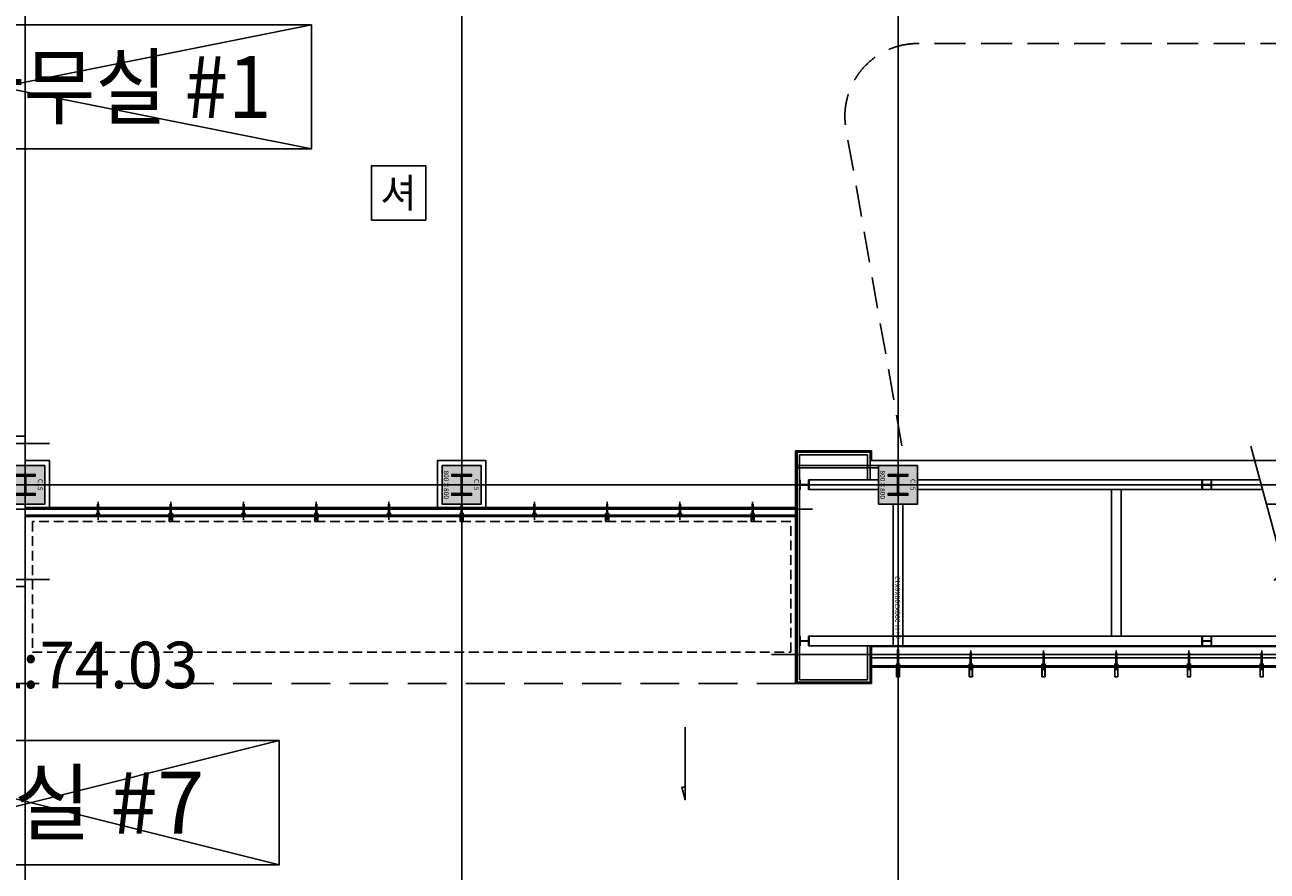
# Model space of a CAD drawing. Units: millimetres. Extents: x 1115572 to 1694192, y 26767 to 264367.
# Drawn here: x 1217132 to 1242755, y 84908 to 102360 of the extents above; entities that cross this region are included whole.
import ezdxf
from ezdxf.enums import TextEntityAlignment as Align
from ezdxf.xclip import XClip

# ---------------------------------------------------------------- set-up
doc = ezdxf.new("R2010")
doc.units = ezdxf.units.MM
doc.header["$LTSCALE"] = 800
doc.header["$MEASUREMENT"] = 0
doc.header["$XCLIPFRAME"] = 0
for name, pattern in [('CEN', [62, 60, -1, 0, -1]), ('HIDDEN', [0.375, 0.25, -0.125]), ('HIDDEN2', [1.5, 1, -0.5])]:
    doc.linetypes.add(name, pattern=pattern)
for name, color, linetype in [('253', 253, 'CONTINUOUS'), ('3-AL판넬', 3, 'CONTINUOUS'), ('CEN', 1, 'CEN'), ('CEN-MC', 152, 'CONTINUOUS'), ('COL-기둥', 2, 'CONTINUOUS'), ('ETC-주석기호', 3, 'CONTINUOUS'), ('FIN-AL복합패널및쉬트', 3, 'CONTINUOUS'), ('FIN-인테리어', 8, 'CONTINUOUS'), ('HID-상부마감선', 4, 'HIDDEN2'), ('ING-TIT', 7, 'CONTINUOUS'), ('LEVEL-T', 7, 'CONTINUOUS'), ('S-단면_철골', 3, 'CONTINUOUS'), ('STAIR-ESCT-1', 8, 'CONTINUOUS'), ('TBOX', 3, 'CONTINUOUS'), ('WAL-경', 7, 'CONTINUOUS'), ('WID', 3, 'CONTINUOUS'), ('WID-HAT', 9, 'CONTINUOUS'), ('WID-STC', 4, 'CONTINUOUS'), ('WID-STC-보조', 8, 'CONTINUOUS'), ('WID-알루미늄바', 3, 'CONTINUOUS'), ('각파이트(단면)', 250, 'CONTINUOUS'), ('기호', 6, 'CONTINUOUS'), ('범례', 7, 'CONTINUOUS'), ('철골', 3, 'CONTINUOUS')]:
    doc.layers.add(name, color=color, linetype=linetype)
for name, color, linetype, plot in [('DEFPOINT-기둥', 15, 'CONTINUOUS', False), ('DIMLINE', 155, 'CONTINUOUS', False), ('HID-하부골조선', 115, 'HIDDEN', False), ('보기호', 5, 'CONTINUOUS', False)]:
    doc.layers.add(name, color=color, linetype=linetype, plot=plot)
doc.styles.add('ING-T', font='malgun.ttf')
doc.styles.add('ING-TIT', font='malgun.ttf')
pattern_1 = [(0, (-3068.08335, 2134.3606), (0.396875, 0.79375), [0, -0.79375])]
pattern_2 = [(45, (-3068.0833, 2134.3606), (-2.245064, 2.245064), []), (135, (-3068.0833, 2134.3606), (-2.245064, -2.245064), [])]
pattern_3 = [(0, (-3068.0833, 2134.3606), (1.5875, 1.5875), [1.5875, -1.5875])]
pattern_4 = [(45, (-3068.0833, 2134.3606), (-1.122532, 1.122532), []), (135, (-3068.0833, 2134.3606), (-1.122532, -1.122532), [])]
pattern_5 = [(0, (-3068.08335, 2024.3606), (0.396875, 0.79375), [0, -0.79375])]
pattern_6 = [(45, (-3068.0833, 2024.3606), (-2.245064, 2.245064), []), (135, (-3068.0833, 2024.3606), (-2.245064, -2.245064), [])]
pattern_7 = [(0, (-3068.0833, 2024.3606), (1.5875, 1.5875), [1.5875, -1.5875])]
pattern_8 = [(45, (-3068.0833, 2024.3606), (-1.122532, 1.122532), []), (135, (-3068.0833, 2024.3606), (-1.122532, -1.122532), [])]
pattern_9 = [(270, (2094.3606, 3068.08335), (0.79375, -0.396875), [0, -0.79375])]
pattern_10 = [(315, (2094.3606, 3068.0833), (2.245064, 2.245064), []), (45, (2094.3606, 3068.0833), (-2.245064, 2.245064), [])]
pattern_11 = [(270, (2094.3606, 3068.0833), (1.5875, -1.5875), [1.5875, -1.5875])]
pattern_12 = [(315, (2094.3606, 3068.0833), (1.122532, 1.122532), []), (45, (2094.3606, 3068.0833), (-1.122532, 1.122532), [])]

# ---------------------------------------------------------------- blocks, each defined once
blk = doc.blocks.new('C15 800X800 + H-428X407X20X35 (지상)')
at = {"layer": '253'}
h = blk.add_hatch(color=256, dxfattribs=at)
h.dxf.hatch_style = 1
h.paths.add_polyline_path([(1174711, 273869), (1173911, 273869), (1173911, 273069), (1174711, 273069)])
h.paths.add_polyline_path([(1174525, 273266), (1174490, 273266), (1174490, 273444, 0.414214), (1174475, 273459), (1174147, 273459, 0.414214), (1174132, 273444), (1174132, 273266), (1174097, 273266), (1174097, 273673), (1174132, 273673), (1174132, 273494, 0.414214), (1174147, 273479), (1174475, 273479, 0.414214), (1174490, 273494), (1174490, 273673), (1174525, 273673)], flags=16)
at = {"layer": 'COL-기둥'}
blk.add_lwpolyline([(1173911, 273869), (1174711, 273869), (1174711, 273069), (1173911, 273069), (1173911, 273869)], dxfattribs=at)
at = {"layer": 'DEFPOINT-기둥', "ltscale": 0.8}
for p, q in [((1174311, 273869), (1174311, 273069)), ((1173911, 273469), (1174711, 273469))]:
    blk.add_line(p, q, dxfattribs=at)
at = {"layer": '철골'}
blk.add_lwpolyline([(1174147, 273459, 0.414214), (1174132, 273444), (1174132, 273266), (1174097, 273266), (1174097, 273673), (1174132, 273673), (1174132, 273494, 0.414214), (1174147, 273479), (1174475, 273479, 0.414214), (1174490, 273494), (1174490, 273673), (1174525, 273673), (1174525, 273266), (1174490, 273266), (1174490, 273444, 0.414214), (1174475, 273459)], format="xyb", close=True, dxfattribs=at)
at = {"layer": 'DEFPOINT-기둥', "style": 'ING-T'}
for s, p in [('C15', (1174310, 273727)), ('800×800', (1174310, 273101))]:
    blk.add_text(s, height=100, dxfattribs=at).set_placement(p, align=Align.CENTER)
blk = doc.blocks.new('지상1층 기둥-170315')
at = {"layer": 'COL-기둥', "rotation": 270}
for p in [(943673, 123539), (952673, 123539), (961673, 123539)]:
    blk.add_blockref('C15 800X800 + H-428X407X20X35 (지상)', p, dxfattribs=at)
blk = doc.blocks.new('TAG-ROOM-E')
at = {"layer": 'DIMLINE'}
for p, q in [((8, 4), (-8, 0)), ((-8, 4), (8, 0))]:
    blk.add_line(p, q, dxfattribs=at)
at = {"layer": 'TBOX'}
blk.add_lwpolyline([(-8, 0), (8, 0), (8, 4), (-8, 4)], close=True, dxfattribs=at)
at = {"layer": 'ING-TIT', "style": 'ING-TIT'}
blk.add_attdef('ROOM-NAME', text='', height=2, dxfattribs=at).set_placement((0, 2), align=Align.MIDDLE_CENTER)
blk = doc.blocks.new('TAG-ROOM-F')
at = {"layer": 'DIMLINE'}
for p, q in [((20, 4), (0, 0)), ((0, 4), (20, 0))]:
    blk.add_line(p, q, dxfattribs=at)
at = {"layer": 'TBOX'}
blk.add_lwpolyline([(0, 0), (20, 0), (20, 4), (0, 4)], close=True, dxfattribs=at)
at = {"layer": 'ING-TIT', "style": 'ING-TIT'}
blk.add_attdef('ROOM-NAME', text='', height=2, dxfattribs=at).set_placement((10, 2), align=Align.MIDDLE_CENTER)
blk = doc.blocks.new('알루미늄 바')
at = {"layer": 'WID-알루미늄바', "flags": 128}
blk.add_lwpolyline([(1182727, 94194), (1182727, 94259), (1182527, 94259), (1182527, 94194), (1182727, 94194)], dxfattribs=at)
blk.add_lwpolyline([(1182723, 94197), (1182723, 94255), (1182530, 94255), (1182530, 94197)], close=True, dxfattribs=at)
blk = doc.blocks.new('알루미늄 바 100')
at = {"layer": 'WID-알루미늄바', "flags": 128}
blk.add_lwpolyline([(1196175, 91111), (1196110, 91111), (1196110, 91011), (1196175, 91011), (1196175, 91111)], dxfattribs=at)
blk.add_lwpolyline([(1196171, 91107), (1196113, 91107), (1196113, 91014), (1196171, 91014)], close=True, dxfattribs=at)
blk = doc.blocks.new('도면배치기준선(수정04.18)')
at = {"layer": 'DIMLINE', "ltscale": 0.8}
blk.add_line((-125300, 42700), (-343542, 42700), dxfattribs=at)
blk = doc.blocks.new('WID-STC-피스')
at = {"layer": 'WID-STC-보조'}
for p, q in [((-2, 16), (0, 21)), ((-2, 15), (2, 16)), ((-2, 15), (2, 16)), ((-2, 15), (-2, 15)), ((-2, 15), (-2, 15)), ((2, 15), (-2, 15)), ((-2, 14), (2, 15)), ((-2, 13), (2, 14)), ((-2, 13), (-2, 14)), ((2, 14), (-2, 13)), ((-2, 13), (-2, 13)), ((-2, 12), (2, 13)), ((-2, 12), (2, 13)), ((-2, 12), (-2, 12)), ((-2, 12), (-2, 12)), ((2, 12), (-2, 12)), ((-2, 11), (2, 12)), ((-2, 10), (2, 11)), ((-2, 10), (-2, 11)), ((2, 11), (-2, 10)), ((-2, 10), (-2, 10)), ((-2, 9), (2, 10)), ((-2, 9), (2, 10)), ((-2, 9), (-2, 9)), ((-2, 9), (-2, 9)), ((2, 9), (-2, 9)), ((-2, 8), (2, 9)), ((-2, 7), (2, 8)), ((-2, 7), (-2, 8)), ((2, 8), (-2, 7)), ((-2, 7), (-2, 7)), ((-2, 6), (2, 7)), ((-2, 6), (2, 7)), ((-2, 6), (-2, 6)), ((-2, 6), (-2, 6)), ((2, 6), (-2, 6)), ((-2, 5), (2, 6)), ((-2, 4), (2, 5)), ((-2, 4), (-2, 5)), ((2, 5), (-2, 4)), ((-2, 4), (-2, 4)), ((-2, 3), (2, 4)), ((-2, 3), (2, 4)), ((-2, 3), (-2, 3)), ((-2, 3), (-2, 3)), ((2, 3), (-2, 3)), ((-2, 2), (2, 3)), ((-2, 1), (2, 2)), ((-2, 1), (-2, 2)), ((2, 2), (-2, 1)), ((-2, 1), (-2, 1)), ((0, -6), (0, 22)), ((1, 21), (0, 15)), ((1, 20), (1, 16)), ((2, 16), (2, 16)), ((2, 15), (2, 16)), ((2, 15), (2, 14)), ((2, 14), (2, 14)), ((2, 13), (2, 13)), ((2, 12), (2, 13)), ((2, 12), (2, 11)), ((2, 11), (2, 11)), ((2, 10), (2, 10)), ((2, 9), (2, 10)), ((2, 9), (2, 8)), ((2, 8), (2, 8)), ((2, 7), (2, 7)), ((2, 6), (2, 7)), ((2, 6), (2, 5)), ((2, 5), (2, 5)), ((2, 4), (2, 4)), ((2, 3), (2, 4)), ((2, 3), (2, 2)), ((2, 2), (2, 2))]:
    blk.add_line(p, q, dxfattribs=at)
blk.add_lwpolyline([(4, -1, -0.336479), (3, -3, -0.138717), (-3, -3, -0.336479), (-4, -1), (-4, 0), (4, 0)], format="xyb", close=True, dxfattribs=at)
for points in [[(2, 0), (2, 20), (0, 21), (-2, 20), (-2, 0)], [(3, -3), (3, -2), (2, -2), (2, -2), (2, -2), (1, -2), (1, -2), (1, -2), (1, -2), (1, -2), (1, -2), (1, -2), (1, -2), (1, -2), (1, -1), (1, -1), (1, -1), (0, -1), (0, -1), (0, -1), (0, -1), (0, -1), (0, -1), (0, -1), (-1, -1), (-1, -1), (-1, -1), (-1, -2), (-1, -2), (-1, -2), (-1, -2), (-1, -2), (-1, -2), (-1, -2), (-1, -2), (-1, -2), (-2, -2), (-2, -2), (-2, -2), (-3, -2), (-3, -3)]]:
    blk.add_lwpolyline(points, dxfattribs=at)
blk = doc.blocks.new('PLAN-ST255-T65-28MM(MID)')
at = {"layer": 'WID-HAT', "ltscale": 0.3}
h = blk.add_hatch(dxfattribs=at)
h.set_pattern_fill('ANSI37', color=256, scale=0.5, style=0)
h.set_pattern_definition(pattern_4)
edge = h.paths.add_edge_path()
edge.add_line((-20, -219), (-32, -219))
edge.add_arc((-56, -219), 23.4, 339.344, 359.4167, ccw=False)
edge.add_line((-34, -227), (-20, -227))
edge.add_line((-20, -227), (-20, -219))
at = {"layer": 'WID-HAT'}
h = blk.add_hatch(dxfattribs=at)
h.set_pattern_fill('DASH', color=256, scale=0.5)
h.set_pattern_definition(pattern_3)
h.paths.add_polyline_path([(-8, -219), (-20, -219), (-20, -227), (-8, -227)])
h = blk.add_hatch(dxfattribs=at)
h.set_pattern_fill('DOTS', color=256, scale=0.5)
h.set_pattern_definition(pattern_1)
h.paths.add_polyline_path([(-14, -234), (-20, -234), (-20, -248), (-14, -248)])
h = blk.add_hatch(dxfattribs=at)
h.set_pattern_fill('ANSI37', color=256, angle=360, style=0, double=1)
h.set_pattern_definition(pattern_2)
h.paths.add_polyline_path([(-14, -233), (-8, -233), (-8, -249), (-14, -249)])
h = blk.add_hatch(dxfattribs=at)
h.set_pattern_fill('DASH', color=256, scale=0.5)
h.set_pattern_definition(pattern_3)
h.paths.add_polyline_path([(8, -219), (20, -219), (20, -227), (8, -227)])
h = blk.add_hatch(dxfattribs=at)
h.set_pattern_fill('ANSI37', color=256, angle=360, style=0, double=1)
h.set_pattern_definition(pattern_2)
h.paths.add_polyline_path([(14, -233), (8, -233), (8, -249), (14, -249)])
h = blk.add_hatch(dxfattribs=at)
h.set_pattern_fill('DOTS', color=256, scale=0.5)
h.set_pattern_definition(pattern_1)
h.paths.add_polyline_path([(14, -248), (20, -248), (20, -234), (14, -234)])
at = {"layer": 'WID-HAT', "ltscale": 0.3}
h = blk.add_hatch(dxfattribs=at)
h.set_pattern_fill('ANSI37', color=256, scale=0.5, style=0)
h.set_pattern_definition(pattern_4)
edge = h.paths.add_edge_path()
edge.add_line((20, -219), (32, -219))
edge.add_arc((56, -219), 23.4, 180.5833, 200.656)
edge.add_line((34, -227), (20, -227))
edge.add_line((20, -227), (20, -219))
at = {"layer": 'WID', "ltscale": 0.3}
blk.add_line((0, 46), (0, -320), dxfattribs=at)
at = {"layer": 'WID-HAT'}
for p, q in [((10, -33), (-10, -53)), ((10, -40), (-10, -60)), ((10, -135), (-10, -155)), ((10, -143), (-10, -163))]:
    blk.add_line(p, q, dxfattribs=at)
at = {"layer": 'WID-STC'}
for p, q in [((-32, -214), (-32, -219)), ((-14, -234), (-20, -234)), ((-14, -248), (-20, -234)), ((-14, -248), (-20, -248)), ((-8, -218), (-8, -255)), ((8, -218), (8, -255)), ((14, -234), (20, -234)), ((14, -248), (20, -234)), ((14, -248), (20, -248)), ((32, -214), (32, -219))]:
    blk.add_line(p, q, dxfattribs=at)
for points in [[(-10, -191), (-10, 0), (10, 0), (10, -191)], [(-32, -218), (-32, -215), (32, -215), (32, -218)], [(-8, -219), (-20, -219), (-20, -227), (-8, -227)], [(-20, -233), (-14, -233), (-14, -249), (-20, -249)], [(-14, -233), (-8, -233), (-8, -249), (-14, -249)], [(8, -219), (20, -219), (20, -227), (8, -227)], [(14, -233), (8, -233), (8, -249), (14, -249)], [(20, -233), (14, -233), (14, -249), (20, -249)]]:
    blk.add_lwpolyline(points, close=True, dxfattribs=at)
for points in [[(-20, -219), (-32, -219, -0.087808), (-34, -227), (-20, -227)], [(20, -219), (32, -219, 0.087808), (34, -227), (20, -227)]]:
    blk.add_lwpolyline(points, format="xyb", close=True, dxfattribs=at)
blk.add_lwpolyline([(-10, -214), (-32, -214), (-32, -191), (32, -191), (32, -214), (10, -214), (7, -211), (-7, -211), (-10, -214)], dxfattribs=at)
blk.add_circle((0, -240), 7.5, dxfattribs=at)
for centre, start, end in [((0, -284), 99.3873, 100.6643), ((0, -286), 97.7094, 100.6643), ((0, -288), 94.6714, 100.6643), ((0, -289), 79.3357, 100.6643), ((0, -291), 79.3357, 100.6643), ((0, -293), 79.3357, 100.6643), ((0, -295), 79.3357, 100.6643), ((0, -288), 79.3357, 85.3286), ((0, -286), 79.3357, 82.2906), ((0, -284), 79.3357, 80.6127)]:
    blk.add_arc(centre, 40.5, start, end, dxfattribs=at)
at = {"layer": 'WID-STC-보조'}
blk.add_blockref('WID-STC-피스', (0, -218), dxfattribs=at)
blk = doc.blocks.new('PLAN-ST365-T65-28MM(MID)')
at = {"layer": 'WID-HAT', "ltscale": 0.3}
h = blk.add_hatch(dxfattribs=at)
h.set_pattern_fill('ANSI37', color=256, scale=0.5, style=0)
h.set_pattern_definition(pattern_8)
edge = h.paths.add_edge_path()
edge.add_line((-20, -329), (-32, -329))
edge.add_arc((-56, -329), 23.4, 339.344, 359.4167, ccw=False)
edge.add_line((-34, -337), (-20, -337))
edge.add_line((-20, -337), (-20, -329))
at = {"layer": 'WID-HAT'}
h = blk.add_hatch(dxfattribs=at)
h.set_pattern_fill('DASH', color=256, scale=0.5)
h.set_pattern_definition(pattern_7)
h.paths.add_polyline_path([(-8, -329), (-20, -329), (-20, -337), (-8, -337)])
h = blk.add_hatch(dxfattribs=at)
h.set_pattern_fill('DOTS', color=256, scale=0.5)
h.set_pattern_definition(pattern_5)
h.paths.add_polyline_path([(-14, -344), (-20, -344), (-20, -358), (-14, -358)])
h = blk.add_hatch(dxfattribs=at)
h.set_pattern_fill('ANSI37', color=256, angle=360, style=0, double=1)
h.set_pattern_definition(pattern_6)
h.paths.add_polyline_path([(-14, -343), (-8, -343), (-8, -359), (-14, -359)])
h = blk.add_hatch(dxfattribs=at)
h.set_pattern_fill('DASH', color=256, scale=0.5)
h.set_pattern_definition(pattern_7)
h.paths.add_polyline_path([(8, -329), (20, -329), (20, -337), (8, -337)])
h = blk.add_hatch(dxfattribs=at)
h.set_pattern_fill('ANSI37', color=256, angle=360, style=0, double=1)
h.set_pattern_definition(pattern_6)
h.paths.add_polyline_path([(14, -343), (8, -343), (8, -359), (14, -359)])
h = blk.add_hatch(dxfattribs=at)
h.set_pattern_fill('DOTS', color=256, scale=0.5)
h.set_pattern_definition(pattern_5)
h.paths.add_polyline_path([(14, -358), (20, -358), (20, -344), (14, -344)])
at = {"layer": 'WID-HAT', "ltscale": 0.3}
h = blk.add_hatch(dxfattribs=at)
h.set_pattern_fill('ANSI37', color=256, scale=0.5, style=0)
h.set_pattern_definition(pattern_8)
edge = h.paths.add_edge_path()
edge.add_line((20, -329), (32, -329))
edge.add_arc((56, -329), 23.4, 180.5833, 200.656)
edge.add_line((34, -337), (20, -337))
edge.add_line((20, -337), (20, -329))
at = {"layer": 'WID', "ltscale": 0.3}
blk.add_line((0, 46), (0, -430), dxfattribs=at)
at = {"layer": 'WID-HAT'}
for p, q in [((10, -33), (-10, -53)), ((10, -40), (-10, -60)), ((10, -245), (-10, -265)), ((10, -253), (-10, -273))]:
    blk.add_line(p, q, dxfattribs=at)
at = {"layer": 'WID-STC'}
for p, q in [((-32, -324), (-32, -329)), ((-14, -344), (-20, -344)), ((-14, -358), (-20, -344)), ((-14, -358), (-20, -358)), ((-8, -328), (-8, -365)), ((8, -328), (8, -365)), ((14, -344), (20, -344)), ((14, -358), (20, -344)), ((14, -358), (20, -358)), ((32, -324), (32, -329))]:
    blk.add_line(p, q, dxfattribs=at)
for points in [[(-10, -301), (-10, 0), (10, 0), (10, -301)], [(-32, -328), (-32, -325), (32, -325), (32, -328)], [(-8, -329), (-20, -329), (-20, -337), (-8, -337)], [(-20, -343), (-14, -343), (-14, -359), (-20, -359)], [(-14, -343), (-8, -343), (-8, -359), (-14, -359)], [(8, -329), (20, -329), (20, -337), (8, -337)], [(14, -343), (8, -343), (8, -359), (14, -359)], [(20, -343), (14, -343), (14, -359), (20, -359)]]:
    blk.add_lwpolyline(points, close=True, dxfattribs=at)
for points in [[(-20, -329), (-32, -329, -0.087808), (-34, -337), (-20, -337)], [(20, -329), (32, -329, 0.087808), (34, -337), (20, -337)]]:
    blk.add_lwpolyline(points, format="xyb", close=True, dxfattribs=at)
blk.add_lwpolyline([(-10, -324), (-32, -324), (-32, -301), (32, -301), (32, -324), (10, -324), (7, -321), (-7, -321), (-10, -324)], dxfattribs=at)
blk.add_circle((0, -350), 7.5, dxfattribs=at)
for centre, start, end in [((0, -394), 99.3873, 100.6643), ((0, -396), 97.7094, 100.6643), ((0, -398), 94.6714, 100.6643), ((0, -399), 79.3357, 100.6643), ((0, -401), 79.3357, 100.6643), ((0, -403), 79.3357, 100.6643), ((0, -405), 79.3357, 100.6643), ((0, -398), 79.3357, 85.3286), ((0, -396), 79.3357, 82.2906), ((0, -394), 79.3357, 80.6127)]:
    blk.add_arc(centre, 40.5, start, end, dxfattribs=at)
at = {"layer": 'WID-STC-보조'}
blk.add_blockref('WID-STC-피스', (0, -328), dxfattribs=at)
blk = doc.blocks.new('PLAN-ST295-T65-28MM(MID)')
at = {"layer": 'WID-HAT'}
h = blk.add_hatch(dxfattribs=at)
h.set_pattern_fill('ANSI37', color=256, angle=270, style=0, double=1)
h.set_pattern_definition(pattern_10)
h.paths.add_polyline_path([(-273, 14), (-273, 8), (-289, 8), (-289, 14)])
h = blk.add_hatch(dxfattribs=at)
h.set_pattern_fill('DOTS', color=256, scale=0.5, angle=-90)
h.set_pattern_definition(pattern_9)
h.paths.add_polyline_path([(-274, 14), (-274, 20), (-288, 20), (-288, 14)])
at = {"layer": 'WID-HAT', "ltscale": 0.3}
h = blk.add_hatch(dxfattribs=at)
h.set_pattern_fill('ANSI37', color=256, scale=0.5, angle=-90, style=0)
h.set_pattern_definition(pattern_12)
edge = h.paths.add_edge_path()
edge.add_line((-259, 20), (-259, 32))
edge.add_arc((-259, 56), 23.4, 249.344, 269.4167, ccw=False)
edge.add_line((-267, 34), (-267, 20))
edge.add_line((-267, 20), (-259, 20))
at = {"layer": 'WID-HAT'}
h = blk.add_hatch(dxfattribs=at)
h.set_pattern_fill('DASH', color=256, scale=0.5, angle=-90)
h.set_pattern_definition(pattern_11)
h.paths.add_polyline_path([(-259, 8), (-259, 20), (-267, 20), (-267, 8)])
h = blk.add_hatch(dxfattribs=at)
h.set_pattern_fill('ANSI37', color=256, angle=270, style=0, double=1)
h.set_pattern_definition(pattern_10)
h.paths.add_polyline_path([(-273, -14), (-273, -8), (-289, -8), (-289, -14)])
h = blk.add_hatch(dxfattribs=at)
h.set_pattern_fill('DOTS', color=256, scale=0.5, angle=-90)
h.set_pattern_definition(pattern_9)
h.paths.add_polyline_path([(-288, -14), (-288, -20), (-274, -20), (-274, -14)])
h = blk.add_hatch(dxfattribs=at)
h.set_pattern_fill('DASH', color=256, scale=0.5, angle=-90)
h.set_pattern_definition(pattern_11)
h.paths.add_polyline_path([(-259, -8), (-259, -20), (-267, -20), (-267, -8)])
at = {"layer": 'WID-HAT', "ltscale": 0.3}
h = blk.add_hatch(dxfattribs=at)
h.set_pattern_fill('ANSI37', color=256, scale=0.5, angle=-90, style=0)
h.set_pattern_definition(pattern_12)
edge = h.paths.add_edge_path()
edge.add_line((-259, -20), (-259, -32))
edge.add_arc((-259, -56), 23.4, 90.5833, 110.656)
edge.add_line((-267, -34), (-267, -20))
edge.add_line((-267, -20), (-259, -20))
at = {"layer": 'WID', "ltscale": 0.3}
blk.add_line((46, 0), (-360, 0), dxfattribs=at)
at = {"layer": 'WID-HAT'}
for p, q in [((-183, -10), (-203, 10)), ((-175, -10), (-195, 10)), ((-40, -10), (-60, 10)), ((-33, -10), (-53, 10))]:
    blk.add_line(p, q, dxfattribs=at)
at = {"layer": 'WID-STC'}
for p, q in [((-258, 8), (-295, 8)), ((-288, 14), (-288, 20)), ((-288, 14), (-274, 20)), ((-274, 14), (-274, 20)), ((-254, 32), (-259, 32)), ((-258, -8), (-295, -8)), ((-288, -14), (-288, -20)), ((-288, -14), (-274, -20)), ((-274, -14), (-274, -20)), ((-254, -32), (-259, -32))]:
    blk.add_line(p, q, dxfattribs=at)
for points in [[(-273, 20), (-273, 14), (-289, 14), (-289, 20)], [(-273, 14), (-273, 8), (-289, 8), (-289, 14)], [(-259, 8), (-259, 20), (-267, 20), (-267, 8)], [(-258, 32), (-256, 32), (-256, -32), (-258, -32)], [(-232, 10), (0, 10), (0, -10), (-232, -10)], [(-273, -14), (-273, -8), (-289, -8), (-289, -14)], [(-273, -20), (-273, -14), (-289, -14), (-289, -20)], [(-259, -8), (-259, -20), (-267, -20), (-267, -8)]]:
    blk.add_lwpolyline(points, close=True, dxfattribs=at)
for points in [[(-259, 20), (-259, 32, -0.087808), (-267, 34), (-267, 20)], [(-259, -20), (-259, -32, 0.087808), (-267, -34), (-267, -20)]]:
    blk.add_lwpolyline(points, format="xyb", close=True, dxfattribs=at)
blk.add_lwpolyline([(-254, 10), (-254, 32), (-232, 32), (-232, -32), (-254, -32), (-254, -10), (-252, -7), (-252, 7), (-254, 10)], dxfattribs=at)
blk.add_circle((-280, 0), 7.5, dxfattribs=at)
for centre, start, end in [((-335, 0), 349.3357, 10.6643), ((-333, 0), 349.3357, 10.6643), ((-331, 0), 349.3357, 10.6643), ((-329, 0), 349.3357, 10.6643), ((-328, 0), 4.6714, 10.6643), ((-326, 0), 7.7094, 10.6643), ((-324, 0), 9.3873, 10.6643), ((-328, 0), 349.3357, 355.3286), ((-326, 0), 349.3357, 352.2906), ((-324, 0), 349.3357, 350.6127)]:
    blk.add_arc(centre, 40.5, start, end, dxfattribs=at)
at = {"layer": 'WID-STC-보조', "rotation": 270}
blk.add_blockref('WID-STC-피스', (-258, 0), dxfattribs=at)

msp = doc.modelspace()

# ---------------------------------------------------------------- linework, layer by layer
at = {"layer": '3-AL판넬', "flags": 128}
for points in [[(1216642.5, 93875.2), (1217142.5, 93875.2), (1217142.5, 93275.2)], [(1217142.5, 92475.2), (1217142.5, 90775.2), (1216642.5, 90775.2), (1216642.5, 93875.2)]]:
    msp.add_lwpolyline(points, dxfattribs=at)
at = {"layer": 'CEN'}
for p, q in [((1217142.5, 56366.8), (1217142.5, 226766.8)), ((1226142.5, 56366.8), (1226142.5, 226766.8)), ((1235142.5, 56366.8), (1235142.5, 226766.8)), ((1153972.4, 92875.2), (1391572.4, 92875.2))]:
    msp.add_line(p, q, dxfattribs=at)
at = {"layer": 'CEN-MC'}
for p, q in [((1209142.5, 93725.2), (1217642.5, 93725.2)), ((1216292.5, 92375.2), (1233378.8, 92375.2)), ((1209142.5, 90925.2), (1217642.5, 90925.2)), ((1232528.8, 89375.2), (1252590.4, 89375.2))]:
    msp.add_line(p, q, dxfattribs=at)
at = {"layer": 'ETC-주석기호'}
msp.add_lwpolyline([(1242419, 93675.2), (1243116.6, 91071.8), (1242901, 90910.5), (1243383.9, 91039.9), (1243168.3, 90878.6), (1243749.1, 88711.3)], dxfattribs=at)
at = {"layer": 'FIN-AL복합패널및쉬트'}
for p, q in [((1233028.8, 88775.2), (1233028.8, 93575.2)), ((1233028.8, 93575.2), (1234593.8, 93575.2)), ((1234593.8, 93575.2), (1234593.8, 93375.2)), ((1234593.8, 89555.2), (1234593.8, 88775.2)), ((1234593.8, 88775.2), (1233028.8, 88775.2))]:
    msp.add_line(p, q, dxfattribs=at)
at = {"layer": 'FIN-AL복합패널및쉬트', "flags": 128}
for points in [[(1234589.8, 93375.2), (1234589.8, 93571.2), (1233032.8, 93571.2), (1233032.8, 88779.2), (1234589.8, 88779.2), (1234589.8, 89555.2)], [(1234589.8, 93375.2), (1242499.4, 93375.2)], [(1234589.8, 93373.7), (1242499.8, 93373.7)]]:
    msp.add_lwpolyline(points, dxfattribs=at)
at = {"layer": 'FIN-인테리어', "flags": 128}
for points in [[(1217642.5, 92412.2), (1217642.5, 93375.2), (1217142.5, 93375.2)], [(1226642.5, 92412.2), (1226642.5, 93375.2), (1225642.5, 93375.2), (1225642.5, 92412.2)], [(1242499.4, 93375.2), (1243642.5, 93375.2)]]:
    msp.add_lwpolyline(points, dxfattribs=at)
at = {"layer": 'HID-상부마감선'}
msp.add_line((1233028.8, 88775.2), (1180892.5, 88775.2), dxfattribs=at)
at = {"layer": 'HID-상부마감선', "ltscale": 0.8, "flags": 128}
msp.add_lwpolyline([(1289642.5, 92475.2, 0.4142139), (1291142.5, 93975.2), (1291142.5, 100475.2, 0.4142136), (1289642.5, 101975.2), (1235546, 101975.2, 0.4663077), (1234068.8, 100214.7), (1235274.8, 93375.2)], format="xyb", dxfattribs=at)
at = {"layer": 'HID-하부골조선'}
msp.add_lwpolyline([(1217292.5, 89425.2), (1232929.8, 89425.2), (1232929.8, 92115.2), (1217292.5, 92115.2)], close=True, dxfattribs=at)
at = {"layer": 'S-단면_철골', "flags": 128}
for points in [[(1233296.8, 92871.2), (1233120.8, 92871.2), (1233120.8, 92775.2), (1233108.8, 92775.2), (1233108.8, 92975.2), (1233120.8, 92975.2), (1233120.8, 92879.2), (1233296.8, 92879.2), (1233296.8, 92975.2), (1233308.8, 92975.2), (1233308.8, 92775.2), (1233296.8, 92775.2)], [(1241597.6, 92871.2), (1241421.6, 92871.2), (1241421.6, 92775.2), (1241409.6, 92775.2), (1241409.6, 92975.2), (1241421.6, 92975.2), (1241421.6, 92879.2), (1241597.6, 92879.2), (1241597.6, 92975.2), (1241609.6, 92975.2), (1241609.6, 92775.2), (1241597.6, 92775.2)], [(1233296.8, 89651.2), (1233120.8, 89651.2), (1233120.8, 89555.2), (1233108.8, 89555.2), (1233108.8, 89755.2), (1233120.8, 89755.2), (1233120.8, 89659.2), (1233296.8, 89659.2), (1233296.8, 89755.2), (1233308.8, 89755.2), (1233308.8, 89555.2), (1233296.8, 89555.2)], [(1241597.6, 89651.2), (1241421.6, 89651.2), (1241421.6, 89555.2), (1241409.6, 89555.2), (1241409.6, 89755.2), (1241421.6, 89755.2), (1241421.6, 89659.2), (1241597.6, 89659.2), (1241597.6, 89755.2), (1241609.6, 89755.2), (1241609.6, 89555.2), (1241597.6, 89555.2)]]:
    msp.add_lwpolyline(points, close=True, dxfattribs=at)
at = {"layer": 'STAIR-ESCT-1'}
msp.add_lwpolyline([(1243642.5, 92475.2), (1242740.5, 92475.2)], dxfattribs=at)
at = {"layer": 'WAL-경'}
msp.add_line((1234593.8, 89542.7), (1243523, 89542.7), dxfattribs=at)
at = {"layer": 'WID'}
for p, q in [((1233028.8, 92410.2), (1217142.5, 92410.2)), ((1233028.8, 92248.2), (1217142.5, 92248.2)), ((1233028.8, 92246.2), (1217142.5, 92246.2)), ((1233028.8, 92244.2), (1217142.5, 92244.2)), ((1233028.8, 92242.2), (1217142.5, 92242.2)), ((1233028.8, 92226.2), (1217142.5, 92226.2)), ((1233028.8, 92224.2), (1217142.5, 92224.2)), ((1233028.8, 92222.2), (1217142.5, 92222.2)), ((1233028.8, 92220.2), (1217142.5, 92220.2)), ((1234593.8, 89305.2), (1251543.6, 89305.2)), ((1234593.8, 89143.2), (1251627.9, 89143.2)), ((1234593.8, 89141.2), (1251628.9, 89141.2)), ((1234593.8, 89139.2), (1251630, 89139.2)), ((1234593.8, 89137.2), (1251631, 89137.2)), ((1234593.8, 89121.2), (1251639.3, 89121.2)), ((1234593.8, 89119.2), (1251640.4, 89119.2)), ((1234593.8, 89117.2), (1251641.4, 89117.2)), ((1234593.8, 89115.2), (1251642.5, 89115.2))]:
    msp.add_line(p, q, dxfattribs=at)
at = {"layer": '각파이트(단면)', "ltscale": 0.5}
for p, q in [((1233058.8, 88805.2), (1233058.8, 93545.2)), ((1233058.8, 93545.2), (1234563.8, 93545.2)), ((1234563.8, 93545.2), (1234563.8, 92975.2)), ((1233108.8, 88855.2), (1233108.8, 93495.2)), ((1233108.8, 93495.2), (1234513.8, 93495.2)), ((1234513.8, 93495.2), (1234513.8, 92975.2)), ((1234513.8, 89555.2), (1234513.8, 88855.2)), ((1234563.8, 89555.2), (1234563.8, 88805.2)), ((1234563.8, 88805.2), (1233058.8, 88805.2)), ((1234513.8, 88855.2), (1233108.8, 88855.2))]:
    msp.add_line(p, q, dxfattribs=at)
at = {"layer": '각파이트(단면)', "ltscale": 0.5, "flags": 128}
for points in [[(1234742.5, 93275.2), (1233058.8, 93275.2)], [(1234742.5, 93225.2), (1233058.8, 93225.2)]]:
    msp.add_lwpolyline(points, dxfattribs=at)
at = {"layer": '기호'}
msp.add_lwpolyline([(1230751.7, 86639.5), (1230680.3, 86639.5), (1230751.7, 86381.4), (1230751.7, 87875.2)], dxfattribs=at)
at = {"layer": '범례'}
msp.add_lwpolyline([(1224280.1, 98334.6), (1225400.1, 98334.6), (1225400.1, 99454.6), (1224280.1, 99454.6), (1224280.1, 98334.6)], dxfattribs=at)
at = {"layer": '철골'}
for p, q in [((1233308.8, 92975.2), (1234742.5, 92975.2)), ((1233308.8, 92775.2), (1234742.5, 92775.2)), ((1235542.5, 92975.2), (1242606.6, 92975.2)), ((1235542.5, 92775.2), (1242660.2, 92775.2)), ((1239542.5, 92775.2), (1239542.5, 89755.2)), ((1239742.5, 92775.2), (1239742.5, 89755.2)), ((1235042.5, 92475.2), (1235042.5, 89555.2)), ((1235242.5, 92475.2), (1235242.5, 89555.2)), ((1233308.8, 89755.2), (1243469.4, 89755.2)), ((1233308.8, 89555.2), (1243523, 89555.2))]:
    msp.add_line(p, q, dxfattribs=at)

# ---------------------------------------------------------------- block references
at = {"layer": 'COL-기둥'}
msp.add_blockref('지상1층 기둥-170315', (0, 1143647.5), dxfattribs=at)
at = {"layer": 'DIMLINE'}
ref = msp.add_blockref('도면배치기준선(수정04.18)', (1370742.5, 50175.2), dxfattribs=at)
XClip(ref).set_block_clipping_path([(-242370.0637924502, -16208.4478882304), (43229.9362075498, 205391.5521117696)])
at = {"layer": 'TBOX'}
ref = msp.add_blockref('TAG-ROOM-F', (1210242.8, 99800.1), dxfattribs=dict(at, xscale=640, yscale=640, zscale=640))
ref.add_attrib('ROOM-NAME', '주최자 사무실 #1', dxfattribs={"layer": 'ING-TIT', "height": 1280, "style": 'ING-TIT', "width": 0.814946}).set_placement((1210809.8, 100440.1), (1222217.6, 100440.1), align=Align.FIT)
at = {"layer": 'TBOX', "xscale": 640, "yscale": 640, "zscale": 640}
msp.add_blockref('TAG-ROOM-E', (1217259.4, 85041.6), dxfattribs=at).add_auto_attribs({'ROOM-NAME': '방풍실 #7'})
at = {"layer": 'WID-STC'}
for name, p in [('PLAN-ST255-T65-28MM(MID)', (1218642.5, 92475.2)), ('PLAN-ST255-T65-28MM(MID)', (1220142.5, 92475.2)), ('PLAN-ST255-T65-28MM(MID)', (1221642.5, 92475.2)), ('PLAN-ST255-T65-28MM(MID)', (1223142.5, 92475.2)), ('PLAN-ST255-T65-28MM(MID)', (1224642.5, 92475.2)), ('PLAN-ST255-T65-28MM(MID)', (1226142.5, 92475.2)), ('PLAN-ST255-T65-28MM(MID)', (1227642.5, 92475.2)), ('PLAN-ST255-T65-28MM(MID)', (1229142.5, 92475.2)), ('PLAN-ST255-T65-28MM(MID)', (1230642.5, 92475.2)), ('PLAN-ST255-T65-28MM(MID)', (1232142.5, 92475.2)), ('PLAN-ST365-T65-28MM(MID)', (1235142.5, 89480.2))]:
    msp.add_blockref(name, p, dxfattribs=at)
at = {"layer": 'WID-STC', "rotation": 90}
for p in [(1236642.5, 89410.2), (1238142.5, 89410.2), (1239642.5, 89410.2), (1241142.5, 89410.2), (1242642.5, 89410.2)]:
    msp.add_blockref('PLAN-ST295-T65-28MM(MID)', p, dxfattribs=at)
at = {"layer": 'WID-알루미늄바'}
for p in [(24000, 1109.5), (27000, 1109.5), (30000, 1109.5), (33000, 1109.5), (36000, 1109.5)]:
    msp.add_blockref('알루미늄 바 100', p, dxfattribs=at)
at = {"layer": 'WID-알루미늄바', "rotation": 90}
for p in [(1329368.9, -1093611.3), (1330868.9, -1093611.3), (1332368.9, -1093611.3), (1333868.9, -1093611.3), (1335368.9, -1093611.3), (1336868.9, -1093611.3)]:
    msp.add_blockref('알루미늄 바', p, dxfattribs=at)

# ---------------------------------------------------------------- texts
at = {"layer": 'LEVEL-T', "style": 'ING-TIT'}
msp.add_text('EL:74.03', height=960, dxfattribs=at).set_placement((1215590.6, 88679.8))
at = {"layer": '범례', "style": 'ING-TIT'}
msp.add_text('셔', height=600, dxfattribs=at).set_placement((1224840.1, 98894.6), align=Align.MIDDLE_CENTER)
at = {"layer": '보기호', "style": 'ING-T'}
msp.add_text('a : H-200X200X8X12', height=105, rotation=90, dxfattribs=at).set_placement((1235132.6, 89694.2), align=Align.MIDDLE_LEFT)

doc.saveas('drawing.dxf')
